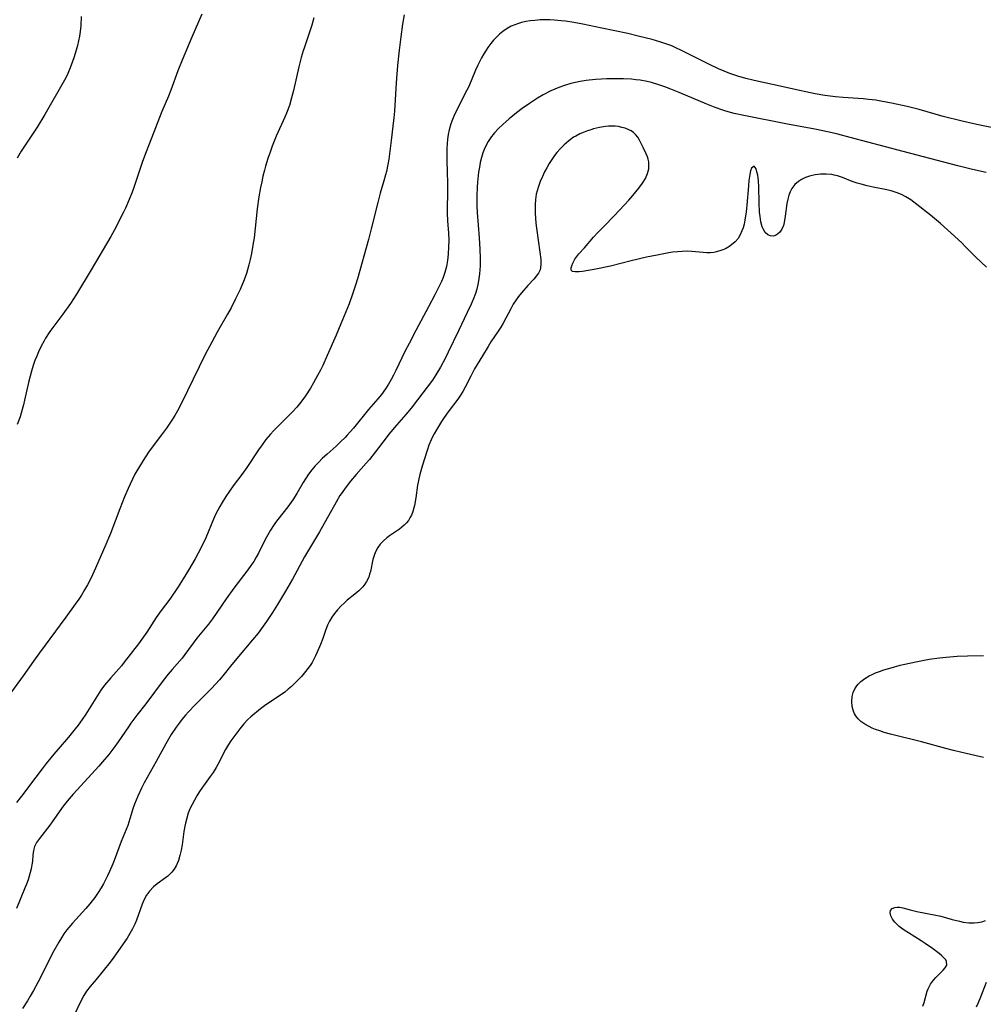
# Model space of a CAD drawing. Units: inches. Extents: x 2039641 to 2045086, y 189728 to 195174.
# Drawn here: x 2044512 to 2044654, y 191187 to 191332 of the extents above; entities that cross this region are included whole.
import ezdxf

# ---------------------------------------------------------------- set-up
doc = ezdxf.new("R2010")
doc.units = ezdxf.units.IN
doc.header["$MEASUREMENT"] = 0
doc.layers.add('c_17_T14S_R18E', color=26, linetype='Continuous')

msp = doc.modelspace()

# ---------------------------------------------------------------- linework, layer by layer
at = {"layer": 'c_17_T14S_R18E'}
for points in [[(2044539.03, 191332.47, 1036), (2044537.55, 191329.1, 1036), (2044536.13, 191325.7, 1036), (2044535.5, 191324.11, 1036), (2044534.45, 191321.25, 1036), (2044534.1, 191320.39, 1036), (2044533.14, 191318.1, 1036), (2044531.24, 191313.32, 1036), (2044530.71, 191311.94, 1036), (2044530.24, 191310.6, 1036), (2044528.96, 191306.79, 1036), (2044528.75, 191306.23, 1036), (2044528.32, 191305.15, 1036), (2044527.77, 191303.9, 1036), (2044527.43, 191303.18, 1036), (2044527.05, 191302.43, 1036), (2044526.39, 191301.14, 1036), (2044525.59, 191299.72, 1036), (2044522.73, 191294.79, 1036), (2044520.53, 191291.2, 1036), (2044519.66, 191289.84, 1036), (2044518.55, 191288.27, 1036), (2044516.63, 191285.68, 1036), (2044515.98, 191284.71, 1036), (2044515.76, 191284.34, 1036), (2044515.33, 191283.53, 1036), (2044514.94, 191282.7, 1036), (2044514.68, 191282.08, 1036), (2044514.42, 191281.4, 1036), (2044514.18, 191280.71, 1036), (2044513.91, 191279.84, 1036), (2044513.71, 191279.12, 1036), (2044513.48, 191278.18, 1036), (2044512.9, 191275.56, 1036), (2044512.73, 191274.87, 1036), (2044512.55, 191274.18, 1036), (2044512.23, 191273.14, 1036), (2044511.82, 191271.99, 1036)], [(2044555.51, 191331.93, 1034), (2044555.22, 191330.84, 1034), (2044554.84, 191329.67, 1034), (2044554.13, 191327.63, 1034), (2044553.94, 191327.05, 1034), (2044553.68, 191326.1, 1034), (2044553.33, 191324.69, 1034), (2044552.53, 191321.2, 1034), (2044552.26, 191320.15, 1034), (2044551.92, 191319.03, 1034), (2044551.5, 191317.89, 1034), (2044551.24, 191317.28, 1034), (2044550, 191314.47, 1034), (2044549.41, 191313.03, 1034), (2044549.08, 191312.12, 1034), (2044548.75, 191311.18, 1034), (2044548.4, 191310.05, 1034), (2044548.24, 191309.46, 1034), (2044548.02, 191308.59, 1034), (2044547.84, 191307.77, 1034), (2044547.68, 191306.94, 1034), (2044547.44, 191305.57, 1034), (2044547.19, 191303.77, 1034), (2044546.71, 191299.52, 1034), (2044546.56, 191298.42, 1034), (2044546.36, 191297.2, 1034), (2044546.16, 191296.3, 1034), (2044545.97, 191295.53, 1034), (2044545.76, 191294.77, 1034), (2044545.59, 191294.24, 1034), (2044545.25, 191293.32, 1034), (2044544.65, 191291.91, 1034), (2044544, 191290.5, 1034), (2044543.33, 191289.21, 1034), (2044542.8, 191288.24, 1034), (2044541.27, 191285.6, 1034), (2044540.47, 191284.13, 1034), (2044539.51, 191282.31, 1034), (2044537.72, 191278.66, 1034), (2044536.08, 191275.22, 1034), (2044535.45, 191274.02, 1034), (2044535.05, 191273.34, 1034), (2044534.7, 191272.77, 1034), (2044533.82, 191271.47, 1034), (2044533.08, 191270.46, 1034), (2044531.28, 191268.04, 1034), (2044530.6, 191267.07, 1034), (2044529.81, 191265.82, 1034), (2044529.16, 191264.67, 1034), (2044528.44, 191263.2, 1034), (2044528.15, 191262.57, 1034), (2044527.61, 191261.31, 1034), (2044526.93, 191259.58, 1034), (2044525.54, 191255.93, 1034), (2044524.71, 191253.94, 1034), (2044523.16, 191250.37, 1034), (2044522.64, 191249.28, 1034), (2044522.15, 191248.36, 1034), (2044521.72, 191247.61, 1034), (2044521.27, 191246.86, 1034), (2044520.88, 191246.27, 1034), (2044520.36, 191245.51, 1034), (2044518.96, 191243.58, 1034), (2044515.09, 191238.36, 1034), (2044514.2, 191237.11, 1034), (2044512.71, 191234.96, 1034), (2044510.97, 191232.61, 1034)], [(2044568.83, 191332.35, 1032), (2044568.61, 191330.98, 1032), (2044568.36, 191329.15, 1032), (2044568.12, 191327.17, 1032), (2044567.87, 191324.9, 1032), (2044567.66, 191322.34, 1032), (2044567.4, 191318.17, 1032), (2044567.31, 191317.17, 1032), (2044567.19, 191315.96, 1032), (2044566.93, 191313.86, 1032), (2044566.56, 191311.12, 1032), (2044566.43, 191310.3, 1032), (2044566.23, 191309.27, 1032), (2044566.1, 191308.77, 1032), (2044565.86, 191307.9, 1032), (2044565.32, 191306.08, 1032), (2044564.95, 191304.72, 1032), (2044563.98, 191300.81, 1032), (2044563.57, 191299.28, 1032), (2044561.95, 191293.47, 1032), (2044561.67, 191292.53, 1032), (2044561.25, 191291.22, 1032), (2044560.72, 191289.78, 1032), (2044559.53, 191286.85, 1032), (2044558.81, 191285.14, 1032), (2044557.5, 191282.14, 1032), (2044556.84, 191280.69, 1032), (2044556.5, 191279.99, 1032), (2044556.09, 191279.2, 1032), (2044555.48, 191278.11, 1032), (2044555.03, 191277.34, 1032), (2044554.3, 191276.22, 1032), (2044553.61, 191275.3, 1032), (2044553, 191274.56, 1032), (2044552.38, 191273.88, 1032), (2044550.4, 191271.91, 1032), (2044549.59, 191271.06, 1032), (2044549.14, 191270.56, 1032), (2044548.47, 191269.76, 1032), (2044547.91, 191269.01, 1032), (2044547.38, 191268.24, 1032), (2044545.67, 191265.66, 1032), (2044544.92, 191264.61, 1032), (2044543.66, 191262.93, 1032), (2044543.11, 191262.16, 1032), (2044542.57, 191261.38, 1032), (2044542.02, 191260.5, 1032), (2044541.68, 191259.93, 1032), (2044541.37, 191259.36, 1032), (2044541.04, 191258.71, 1032), (2044540.73, 191258.05, 1032), (2044539.59, 191255.3, 1032), (2044539.2, 191254.45, 1032), (2044538.48, 191253.04, 1032), (2044538.02, 191252.19, 1032), (2044537.06, 191250.5, 1032), (2044536.29, 191249.24, 1032), (2044535.52, 191248.05, 1032), (2044534.28, 191246.26, 1032), (2044533.05, 191244.58, 1032), (2044532.31, 191243.54, 1032), (2044530.91, 191241.38, 1032), (2044530.2, 191240.33, 1032), (2044529.68, 191239.64, 1032), (2044527.58, 191236.94, 1032), (2044527.17, 191236.44, 1032), (2044525.6, 191234.66, 1032), (2044524.69, 191233.56, 1032), (2044524.14, 191232.82, 1032), (2044523.62, 191232.05, 1032), (2044521.91, 191229.31, 1032), (2044521.39, 191228.52, 1032), (2044520.77, 191227.66, 1032), (2044520.37, 191227.12, 1032), (2044519.39, 191225.92, 1032), (2044517.2, 191223.38, 1032), (2044516.09, 191222.03, 1032), (2044515.47, 191221.22, 1032), (2044513.64, 191218.76, 1032), (2044512.77, 191217.63, 1032), (2044511.7, 191216.28, 1032)], [(2044658.46, 191315.17, 1030), (2044654.18, 191316.01, 1030), (2044652.82, 191316.31, 1030), (2044651.1, 191316.71, 1030), (2044648.31, 191317.41, 1030), (2044644.77, 191318.42, 1030), (2044643, 191318.86, 1030), (2044640.67, 191319.37, 1030), (2044639.12, 191319.66, 1030), (2044638.37, 191319.77, 1030), (2044637.27, 191319.9, 1030), (2044636.49, 191319.98, 1030), (2044633.53, 191320.19, 1030), (2044632.43, 191320.3, 1030), (2044630.86, 191320.49, 1030), (2044629.43, 191320.72, 1030), (2044628.04, 191321, 1030), (2044627.12, 191321.2, 1030), (2044624.25, 191321.87, 1030), (2044620.43, 191322.69, 1030), (2044619.19, 191323, 1030), (2044618.03, 191323.33, 1030), (2044616.84, 191323.73, 1030), (2044616.01, 191324.05, 1030), (2044615.19, 191324.41, 1030), (2044613.84, 191325.06, 1030), (2044611.4, 191326.3, 1030), (2044609.74, 191327.13, 1030), (2044608.9, 191327.51, 1030), (2044608.27, 191327.78, 1030), (2044607.71, 191327.99, 1030), (2044606.67, 191328.35, 1030), (2044605.38, 191328.73, 1030), (2044603.35, 191329.25, 1030), (2044601.79, 191329.6, 1030), (2044597.96, 191330.39, 1030), (2044595.18, 191331, 1030), (2044593.85, 191331.26, 1030), (2044592.64, 191331.44, 1030), (2044591.97, 191331.51, 1030), (2044591, 191331.58, 1030), (2044590.33, 191331.61, 1030), (2044589.62, 191331.62, 1030), (2044588.9, 191331.61, 1030), (2044588.1, 191331.56, 1030), (2044587.4, 191331.48, 1030), (2044586.76, 191331.38, 1030), (2044586.14, 191331.23, 1030), (2044585.68, 191331.1, 1030), (2044585.15, 191330.91, 1030), (2044584.63, 191330.69, 1030), (2044584.04, 191330.37, 1030), (2044583.36, 191329.9, 1030), (2044582.91, 191329.53, 1030), (2044582.48, 191329.13, 1030), (2044582.03, 191328.65, 1030), (2044581.61, 191328.14, 1030), (2044581.17, 191327.55, 1030), (2044580.93, 191327.18, 1030), (2044580.58, 191326.61, 1030), (2044580.25, 191326.03, 1030), (2044579.69, 191324.94, 1030), (2044579.36, 191324.23, 1030), (2044578.35, 191321.83, 1030), (2044578.08, 191321.26, 1030), (2044576.44, 191318.09, 1030), (2044576.19, 191317.55, 1030), (2044575.95, 191316.94, 1030), (2044575.73, 191316.32, 1030), (2044575.48, 191315.41, 1030), (2044575.34, 191314.71, 1030), (2044575.24, 191314.03, 1030), (2044575.17, 191313.34, 1030), (2044575.13, 191312.65, 1030), (2044575.11, 191311.75, 1030), (2044575.12, 191310.9, 1030), (2044575.19, 191309.16, 1030), (2044575.23, 191307.6, 1030), (2044575.23, 191306.22, 1030), (2044575.18, 191303.73, 1030), (2044575.19, 191303.17, 1030), (2044575.25, 191301.96, 1030), (2044575.37, 191300.22, 1030), (2044575.41, 191299.09, 1030), (2044575.4, 191298.2, 1030), (2044575.34, 191297.09, 1030), (2044575.25, 191296.17, 1030), (2044575.09, 191295.27, 1030), (2044574.86, 191294.39, 1030), (2044574.61, 191293.68, 1030), (2044574.35, 191293.07, 1030), (2044574.06, 191292.46, 1030), (2044573.37, 191291.09, 1030), (2044572.45, 191289.33, 1030), (2044570.57, 191285.85, 1030), (2044569.56, 191283.93, 1030), (2044568.95, 191282.73, 1030), (2044567.63, 191279.95, 1030), (2044567.28, 191279.26, 1030), (2044566.92, 191278.61, 1030), (2044566.52, 191277.92, 1030), (2044566.09, 191277.26, 1030), (2044565.48, 191276.43, 1030), (2044564.94, 191275.78, 1030), (2044563.58, 191274.2, 1030), (2044561.36, 191271.47, 1030), (2044560.46, 191270.41, 1030), (2044560.13, 191270.07, 1030), (2044559.48, 191269.42, 1030), (2044558.8, 191268.79, 1030), (2044557.48, 191267.62, 1030), (2044556.76, 191266.96, 1030), (2044556.24, 191266.44, 1030), (2044555.73, 191265.89, 1030), (2044555.22, 191265.29, 1030), (2044554.74, 191264.65, 1030), (2044554.29, 191263.98, 1030), (2044553.97, 191263.46, 1030), (2044553.01, 191261.82, 1030), (2044552.43, 191260.9, 1030), (2044551.68, 191259.86, 1030), (2044550.23, 191258.01, 1030), (2044549.9, 191257.55, 1030), (2044549.58, 191257.1, 1030), (2044549.14, 191256.42, 1030), (2044548.73, 191255.72, 1030), (2044548.36, 191255.04, 1030), (2044547.37, 191253.03, 1030), (2044547.04, 191252.42, 1030), (2044546.66, 191251.8, 1030), (2044546.26, 191251.2, 1030), (2044545.81, 191250.57, 1030), (2044543.75, 191247.85, 1030), (2044542.62, 191246.32, 1030), (2044541.25, 191244.3, 1030), (2044540.58, 191243.35, 1030), (2044539.99, 191242.57, 1030), (2044538.3, 191240.48, 1030), (2044536.53, 191238.11, 1030), (2044536.1, 191237.57, 1030), (2044534.64, 191235.9, 1030), (2044534.07, 191235.21, 1030), (2044533.31, 191234.24, 1030), (2044530.75, 191230.8, 1030), (2044529.45, 191229.15, 1030), (2044528.57, 191227.98, 1030), (2044528.19, 191227.44, 1030), (2044526.7, 191225.24, 1030), (2044526.19, 191224.53, 1030), (2044525.3, 191223.36, 1030), (2044524.37, 191222.25, 1030), (2044523.85, 191221.65, 1030), (2044522.28, 191219.92, 1030), (2044520.06, 191217.5, 1030), (2044519.19, 191216.48, 1030), (2044518.6, 191215.72, 1030), (2044516.97, 191213.42, 1030), (2044516.61, 191212.93, 1030), (2044515.07, 191210.99, 1030), (2044514.67, 191210.4, 1030), (2044514.38, 191209.79, 1030), (2044514.22, 191209.18, 1030), (2044514.13, 191208.53, 1030), (2044514.04, 191207.62, 1030), (2044513.97, 191207.07, 1030), (2044513.86, 191206.51, 1030), (2044513.72, 191205.94, 1030), (2044513.41, 191204.89, 1030), (2044513.18, 191204.23, 1030), (2044512.9, 191203.53, 1030), (2044511.7, 191200.65, 1030)], [(2044521.25, 191332.13, 1038), (2044521.18, 191330.76, 1038), (2044521.09, 191329.92, 1038), (2044520.97, 191329.23, 1038), (2044520.84, 191328.54, 1038), (2044520.68, 191327.86, 1038), (2044520.5, 191327.17, 1038), (2044520.16, 191326.04, 1038), (2044519.77, 191324.93, 1038), (2044519.52, 191324.31, 1038), (2044519.1, 191323.4, 1038), (2044518.76, 191322.75, 1038), (2044515.88, 191317.67, 1038), (2044514.74, 191315.82, 1038), (2044512.4, 191312.27, 1038), (2044511.8, 191311.24, 1038)], [(2044654.64, 191309.11, 1028), (2044652.59, 191309.56, 1028), (2044650.43, 191310.1, 1028), (2044642.4, 191312.21, 1028), (2044634.58, 191314.31, 1028), (2044632.74, 191314.77, 1028), (2044631.46, 191315.07, 1028), (2044629.39, 191315.51, 1028), (2044625.35, 191316.25, 1028), (2044618.91, 191317.51, 1028), (2044617.48, 191317.83, 1028), (2044616.26, 191318.17, 1028), (2044615.54, 191318.41, 1028), (2044614.45, 191318.81, 1028), (2044613.47, 191319.21, 1028), (2044609.37, 191320.94, 1028), (2044608.13, 191321.44, 1028), (2044607.26, 191321.76, 1028), (2044606.39, 191322.07, 1028), (2044605.32, 191322.38, 1028), (2044604.67, 191322.53, 1028), (2044603.65, 191322.72, 1028), (2044603.01, 191322.81, 1028), (2044602.37, 191322.88, 1028), (2044601.19, 191322.95, 1028), (2044599.99, 191322.96, 1028), (2044598.7, 191322.93, 1028), (2044597.06, 191322.83, 1028), (2044595.69, 191322.67, 1028), (2044594.8, 191322.53, 1028), (2044594.11, 191322.4, 1028), (2044593.43, 191322.24, 1028), (2044592.49, 191321.97, 1028), (2044591.62, 191321.66, 1028), (2044590.48, 191321.18, 1028), (2044589.32, 191320.57, 1028), (2044588.49, 191320.07, 1028), (2044587.33, 191319.31, 1028), (2044586.25, 191318.55, 1028), (2044585.4, 191317.91, 1028), (2044584.32, 191317.03, 1028), (2044583.38, 191316.22, 1028), (2044582.75, 191315.61, 1028), (2044582.16, 191314.98, 1028), (2044581.94, 191314.71, 1028), (2044581.73, 191314.44, 1028), (2044581.24, 191313.72, 1028), (2044580.82, 191312.96, 1028), (2044580.61, 191312.5, 1028), (2044580.43, 191312.03, 1028), (2044580.22, 191311.35, 1028), (2044580.06, 191310.63, 1028), (2044579.93, 191309.92, 1028), (2044579.82, 191309.2, 1028), (2044579.66, 191307.72, 1028), (2044579.61, 191306.97, 1028), (2044579.55, 191305.69, 1028), (2044579.54, 191304.17, 1028), (2044579.58, 191303.22, 1028), (2044579.92, 191299.48, 1028), (2044580.01, 191297.85, 1028), (2044580.05, 191296.53, 1028), (2044580.03, 191295.4, 1028), (2044580, 191294.8, 1028), (2044579.95, 191294.2, 1028), (2044579.87, 191293.53, 1028), (2044579.76, 191292.87, 1028), (2044579.55, 191291.96, 1028), (2044579.35, 191291.3, 1028), (2044579.03, 191290.43, 1028), (2044578.74, 191289.75, 1028), (2044578.14, 191288.48, 1028), (2044576.83, 191285.8, 1028), (2044575.35, 191282.64, 1028), (2044574.93, 191281.81, 1028), (2044574.18, 191280.42, 1028), (2044573.53, 191279.33, 1028), (2044573, 191278.54, 1028), (2044570.8, 191275.61, 1028), (2044569.86, 191274.39, 1028), (2044569.1, 191273.47, 1028), (2044567.72, 191271.88, 1028), (2044566.6, 191270.55, 1028), (2044566.19, 191270.03, 1028), (2044564.58, 191267.92, 1028), (2044563.71, 191266.83, 1028), (2044563.25, 191266.3, 1028), (2044561.77, 191264.64, 1028), (2044560.94, 191263.66, 1028), (2044560.13, 191262.61, 1028), (2044559.68, 191261.97, 1028), (2044559.38, 191261.52, 1028), (2044558.81, 191260.56, 1028), (2044556.36, 191256.19, 1028), (2044554.17, 191252.47, 1028), (2044552.37, 191249.19, 1028), (2044551.36, 191247.42, 1028), (2044550.19, 191245.47, 1028), (2044549.44, 191244.27, 1028), (2044548.57, 191242.96, 1028), (2044547.81, 191241.92, 1028), (2044547.31, 191241.26, 1028), (2044546.5, 191240.24, 1028), (2044544.16, 191237.51, 1028), (2044543.24, 191236.38, 1028), (2044542.29, 191235.17, 1028), (2044541.62, 191234.36, 1028), (2044541.05, 191233.72, 1028), (2044540.45, 191233.09, 1028), (2044537.99, 191230.61, 1028), (2044537.04, 191229.62, 1028), (2044536.61, 191229.13, 1028), (2044536.09, 191228.51, 1028), (2044535.68, 191227.99, 1028), (2044535.24, 191227.38, 1028), (2044534.51, 191226.28, 1028), (2044533.7, 191224.93, 1028), (2044532.3, 191222.31, 1028), (2044530.53, 191219.17, 1028), (2044530.13, 191218.4, 1028), (2044529.57, 191217.21, 1028), (2044529.32, 191216.63, 1028), (2044529.09, 191216.05, 1028), (2044528.9, 191215.47, 1028), (2044528.42, 191213.87, 1028), (2044528.09, 191212.89, 1028), (2044527.14, 191210.53, 1028), (2044526.09, 191207.75, 1028), (2044525.88, 191207.22, 1028), (2044525.41, 191206.12, 1028), (2044525.11, 191205.47, 1028), (2044524.51, 191204.29, 1028), (2044524.18, 191203.72, 1028), (2044523.73, 191203, 1028), (2044523.24, 191202.29, 1028), (2044522.88, 191201.81, 1028), (2044522.51, 191201.34, 1028), (2044521.93, 191200.66, 1028), (2044519.94, 191198.5, 1028), (2044519.41, 191197.86, 1028), (2044519.13, 191197.51, 1028), (2044518.7, 191196.91, 1028), (2044518.32, 191196.32, 1028), (2044517.95, 191195.71, 1028), (2044517.23, 191194.42, 1028), (2044514.83, 191189.74, 1028), (2044514.2, 191188.56, 1028), (2044513.74, 191187.75, 1028), (2044513.32, 191187.06, 1028), (2044512.58, 191185.93, 1028)], [(2044654.67, 191295.16, 1026), (2044653.11, 191296.66, 1026), (2044651.58, 191298.2, 1026), (2044651.02, 191298.75, 1026), (2044648.94, 191300.67, 1026), (2044647.9, 191301.6, 1026), (2044646.4, 191302.85, 1026), (2044644.4, 191304.43, 1026), (2044643.52, 191305.08, 1026), (2044642.78, 191305.56, 1026), (2044642.16, 191305.88, 1026), (2044641.51, 191306.14, 1026), (2044640.64, 191306.41, 1026), (2044640, 191306.56, 1026), (2044637.96, 191306.97, 1026), (2044637.07, 191307.17, 1026), (2044636.19, 191307.39, 1026), (2044635.59, 191307.57, 1026), (2044634.85, 191307.82, 1026), (2044633.43, 191308.38, 1026), (2044632.73, 191308.62, 1026), (2044632.2, 191308.76, 1026), (2044631.86, 191308.82, 1026), (2044631.04, 191308.9, 1026), (2044630.22, 191308.9, 1026), (2044629.41, 191308.8, 1026), (2044628.59, 191308.6, 1026), (2044627.99, 191308.39, 1026), (2044627.43, 191308.12, 1026), (2044626.96, 191307.82, 1026), (2044626.43, 191307.35, 1026), (2044626, 191306.78, 1026), (2044625.74, 191306.3, 1026), (2044625.54, 191305.78, 1026), (2044625.37, 191305.19, 1026), (2044625.26, 191304.58, 1026), (2044625.01, 191302.68, 1026), (2044624.85, 191301.76, 1026), (2044624.73, 191301.32, 1026), (2044624.51, 191300.78, 1026), (2044624.23, 191300.34, 1026), (2044623.89, 191300.02, 1026), (2044623.57, 191299.84, 1026), (2044623.23, 191299.76, 1026), (2044622.84, 191299.78, 1026), (2044622.46, 191299.94, 1026), (2044622.06, 191300.3, 1026), (2044621.74, 191300.81, 1026), (2044621.61, 191301.12, 1026), (2044621.41, 191301.85, 1026), (2044621.29, 191302.67, 1026), (2044621.23, 191303.27, 1026), (2044621.17, 191304.64, 1026), (2044621.12, 191307.01, 1026), (2044621.07, 191307.92, 1026), (2044621.02, 191308.34, 1026), (2044620.96, 191308.72, 1026), (2044620.84, 191309.25, 1026), (2044620.7, 191309.69, 1026), (2044620.43, 191310.05, 1026), (2044620.05, 191309.76, 1026), (2044619.91, 191309.37, 1026), (2044619.78, 191308.82, 1026), (2044619.66, 191307.97, 1026), (2044619.58, 191307.17, 1026), (2044619.36, 191304.33, 1026), (2044619.26, 191303.32, 1026), (2044619.07, 191302.12, 1026), (2044618.94, 191301.51, 1026), (2044618.8, 191301, 1026), (2044618.63, 191300.52, 1026), (2044618.37, 191299.95, 1026), (2044618.05, 191299.43, 1026), (2044617.61, 191298.9, 1026), (2044617.09, 191298.45, 1026), (2044616.7, 191298.17, 1026), (2044616.2, 191297.89, 1026), (2044615.67, 191297.67, 1026), (2044614.9, 191297.43, 1026), (2044614.49, 191297.36, 1026), (2044613.97, 191297.31, 1026), (2044613.45, 191297.31, 1026), (2044612.92, 191297.34, 1026), (2044611.23, 191297.51, 1026), (2044610.55, 191297.53, 1026), (2044609.84, 191297.51, 1026), (2044609.12, 191297.46, 1026), (2044608.39, 191297.37, 1026), (2044607.63, 191297.26, 1026), (2044606.11, 191296.97, 1026), (2044604.58, 191296.63, 1026), (2044602.3, 191296.1, 1026), (2044599.23, 191295.35, 1026), (2044597.07, 191294.89, 1026), (2044595.13, 191294.55, 1026), (2044594.64, 191294.49, 1026), (2044594.03, 191294.47, 1026), (2044593.65, 191294.54, 1026), (2044593.44, 191294.75, 1026), (2044593.44, 191295.08, 1026), (2044593.54, 191295.39, 1026), (2044593.69, 191295.75, 1026), (2044594.02, 191296.36, 1026), (2044594.27, 191296.73, 1026), (2044594.61, 191297.15, 1026), (2044595.4, 191298.03, 1026), (2044596.77, 191299.61, 1026), (2044597.41, 191300.29, 1026), (2044598.31, 191301.2, 1026), (2044599.79, 191302.77, 1026), (2044601.31, 191304.35, 1026), (2044601.95, 191305.05, 1026), (2044602.56, 191305.76, 1026), (2044603.44, 191306.83, 1026), (2044603.96, 191307.54, 1026), (2044604.39, 191308.25, 1026), (2044604.71, 191308.97, 1026), (2044604.82, 191309.35, 1026), (2044604.88, 191309.66, 1026), (2044604.92, 191310.19, 1026), (2044604.89, 191310.7, 1026), (2044604.82, 191311.08, 1026), (2044604.71, 191311.45, 1026), (2044604.53, 191311.89, 1026), (2044604.1, 191312.72, 1026), (2044603.54, 191313.91, 1026), (2044603.28, 191314.34, 1026), (2044602.95, 191314.74, 1026), (2044602.64, 191315.02, 1026), (2044602.28, 191315.26, 1026), (2044601.98, 191315.42, 1026), (2044601.41, 191315.65, 1026), (2044600.93, 191315.79, 1026), (2044600.42, 191315.9, 1026), (2044599.93, 191315.95, 1026), (2044599.43, 191315.97, 1026), (2044598.97, 191315.96, 1026), (2044598.51, 191315.92, 1026), (2044597.62, 191315.77, 1026), (2044596.73, 191315.55, 1026), (2044596.36, 191315.44, 1026), (2044595.86, 191315.28, 1026), (2044595.37, 191315.09, 1026), (2044594.73, 191314.82, 1026), (2044594.13, 191314.51, 1026), (2044593.81, 191314.32, 1026), (2044593.1, 191313.8, 1026), (2044592.44, 191313.23, 1026), (2044591.88, 191312.67, 1026), (2044591.36, 191312.08, 1026), (2044591.02, 191311.65, 1026), (2044590.61, 191311.07, 1026), (2044590.21, 191310.46, 1026), (2044589.85, 191309.82, 1026), (2044589.55, 191309.25, 1026), (2044589.22, 191308.55, 1026), (2044588.9, 191307.8, 1026), (2044588.57, 191306.93, 1026), (2044588.31, 191305.95, 1026), (2044588.19, 191305.15, 1026), (2044588.15, 191304.44, 1026), (2044588.14, 191303.72, 1026), (2044588.15, 191303.16, 1026), (2044588.26, 191301.67, 1026), (2044588.34, 191300.92, 1026), (2044588.85, 191297.38, 1026), (2044588.97, 191296.29, 1026), (2044588.99, 191295.54, 1026), (2044588.88, 191294.8, 1026), (2044588.64, 191294.28, 1026), (2044588.32, 191293.83, 1026), (2044587.94, 191293.4, 1026), (2044587.05, 191292.47, 1026), (2044586.12, 191291.4, 1026), (2044585.69, 191290.84, 1026), (2044585.34, 191290.35, 1026), (2044584.93, 191289.72, 1026), (2044584.55, 191289.06, 1026), (2044583.41, 191286.95, 1026), (2044583.07, 191286.36, 1026), (2044582.69, 191285.75, 1026), (2044581.64, 191284.18, 1026), (2044581.21, 191283.5, 1026), (2044580.37, 191282.11, 1026), (2044579.23, 191280.18, 1026), (2044578.65, 191279.13, 1026), (2044577.84, 191277.51, 1026), (2044577.48, 191276.84, 1026), (2044577.14, 191276.3, 1026), (2044576.76, 191275.74, 1026), (2044575.34, 191273.86, 1026), (2044574.74, 191273.01, 1026), (2044574.35, 191272.42, 1026), (2044573.59, 191271.2, 1026), (2044573.26, 191270.64, 1026), (2044572.96, 191270.07, 1026), (2044572.8, 191269.72, 1026), (2044572.49, 191268.96, 1026), (2044572.23, 191268.18, 1026), (2044571.5, 191265.86, 1026), (2044571.15, 191264.64, 1026), (2044570.98, 191263.98, 1026), (2044570.89, 191263.51, 1026), (2044570.81, 191263.04, 1026), (2044570.55, 191261.19, 1026), (2044570.36, 191260.06, 1026), (2044570.28, 191259.72, 1026), (2044570.11, 191259.15, 1026), (2044569.9, 191258.62, 1026), (2044569.7, 191258.23, 1026), (2044569.47, 191257.86, 1026), (2044569.18, 191257.5, 1026), (2044568.86, 191257.16, 1026), (2044568.52, 191256.86, 1026), (2044568.16, 191256.58, 1026), (2044566.69, 191255.58, 1026), (2044566.3, 191255.29, 1026), (2044565.78, 191254.85, 1026), (2044565.32, 191254.37, 1026), (2044564.96, 191253.85, 1026), (2044564.69, 191253.34, 1026), (2044564.47, 191252.81, 1026), (2044564.24, 191252.07, 1026), (2044563.87, 191250.32, 1026), (2044563.75, 191249.91, 1026), (2044563.61, 191249.51, 1026), (2044563.29, 191248.83, 1026), (2044563.03, 191248.45, 1026), (2044562.74, 191248.08, 1026), (2044562.45, 191247.76, 1026), (2044562.14, 191247.46, 1026), (2044561.58, 191246.98, 1026), (2044560.45, 191246.08, 1026), (2044560.04, 191245.72, 1026), (2044559.52, 191245.21, 1026), (2044559.03, 191244.68, 1026), (2044558.58, 191244.15, 1026), (2044558.17, 191243.59, 1026), (2044557.84, 191243.02, 1026), (2044557.55, 191242.41, 1026), (2044557.3, 191241.78, 1026), (2044556.85, 191240.46, 1026), (2044556.53, 191239.58, 1026), (2044556.04, 191238.42, 1026), (2044555.79, 191237.9, 1026), (2044555.52, 191237.38, 1026), (2044555.26, 191236.93, 1026), (2044554.97, 191236.49, 1026), (2044554.65, 191236.03, 1026), (2044554.3, 191235.59, 1026), (2044553.69, 191234.87, 1026), (2044553.06, 191234.2, 1026), (2044552.22, 191233.38, 1026), (2044551.74, 191232.96, 1026), (2044551.24, 191232.56, 1026), (2044550.63, 191232.12, 1026), (2044548.77, 191230.89, 1026), (2044548.25, 191230.52, 1026), (2044547.66, 191230.06, 1026), (2044546.24, 191228.9, 1026), (2044545.81, 191228.5, 1026), (2044545.22, 191227.88, 1026), (2044544.62, 191227.14, 1026), (2044543.3, 191225.36, 1026), (2044542.94, 191224.83, 1026), (2044542.51, 191224.08, 1026), (2044541.37, 191221.87, 1026), (2044541.13, 191221.43, 1026), (2044540.68, 191220.69, 1026), (2044540.27, 191220.11, 1026), (2044539.51, 191219.1, 1026), (2044539.11, 191218.52, 1026), (2044538.7, 191217.9, 1026), (2044538.3, 191217.26, 1026), (2044537.93, 191216.62, 1026), (2044537.58, 191215.97, 1026), (2044537.32, 191215.43, 1026), (2044537.02, 191214.7, 1026), (2044536.79, 191213.98, 1026), (2044536.61, 191213.24, 1026), (2044536.52, 191212.81, 1026), (2044536.39, 191211.99, 1026), (2044536.11, 191210.06, 1026), (2044535.97, 191209.26, 1026), (2044535.8, 191208.48, 1026), (2044535.57, 191207.74, 1026), (2044535.22, 191206.96, 1026), (2044534.93, 191206.47, 1026), (2044534.59, 191206.02, 1026), (2044534.31, 191205.72, 1026), (2044534.01, 191205.44, 1026), (2044533.67, 191205.16, 1026), (2044532.46, 191204.28, 1026), (2044531.91, 191203.85, 1026), (2044531.29, 191203.23, 1026), (2044530.85, 191202.6, 1026), (2044530.52, 191201.97, 1026), (2044530.24, 191201.3, 1026), (2044529.38, 191198.96, 1026), (2044529.14, 191198.36, 1026), (2044528.81, 191197.68, 1026), (2044528.43, 191196.98, 1026), (2044527.99, 191196.27, 1026), (2044526.41, 191193.96, 1026), (2044526.06, 191193.46, 1026), (2044525.52, 191192.77, 1026), (2044523.46, 191190.21, 1026), (2044522.58, 191189.18, 1026), (2044522.04, 191188.47, 1026), (2044521.65, 191187.85, 1026), (2044521.3, 191187.2, 1026), (2044519.95, 191184.43, 1026)], [(2044654.22, 191222.93, 1026), (2044651.04, 191223.64, 1026), (2044649.81, 191223.94, 1026), (2044648.68, 191224.23, 1026), (2044645.1, 191225.22, 1026), (2044640.54, 191226.35, 1026), (2044639.59, 191226.62, 1026), (2044638.94, 191226.83, 1026), (2044638.31, 191227.06, 1026), (2044637.83, 191227.25, 1026), (2044637.38, 191227.46, 1026), (2044636.74, 191227.82, 1026), (2044636.16, 191228.24, 1026), (2044635.75, 191228.62, 1026), (2044635.53, 191228.9, 1026), (2044635.24, 191229.35, 1026), (2044635.03, 191229.87, 1026), (2044634.89, 191230.42, 1026), (2044634.83, 191231.18, 1026), (2044634.89, 191231.89, 1026), (2044635.04, 191232.47, 1026), (2044635.28, 191233.03, 1026), (2044635.56, 191233.47, 1026), (2044635.77, 191233.73, 1026), (2044636.14, 191234.09, 1026), (2044636.72, 191234.54, 1026), (2044637.37, 191234.93, 1026), (2044637.83, 191235.16, 1026), (2044638.31, 191235.37, 1026), (2044638.91, 191235.61, 1026), (2044639.53, 191235.82, 1026), (2044640.61, 191236.15, 1026), (2044641.93, 191236.51, 1026), (2044642.65, 191236.68, 1026), (2044644.26, 191237.03, 1026), (2044645.48, 191237.26, 1026), (2044646.22, 191237.38, 1026), (2044647.75, 191237.59, 1026), (2044648.71, 191237.69, 1026), (2044650.37, 191237.83, 1026), (2044651.87, 191237.9, 1026), (2044654.23, 191237.95, 1026)], [(2044645.3, 191186.25, 1026), (2044645.49, 191186.8, 1026), (2044645.95, 191188.48, 1026), (2044646.08, 191188.83, 1026), (2044646.42, 191189.48, 1026), (2044646.85, 191190.08, 1026), (2044647.21, 191190.49, 1026), (2044648.3, 191191.58, 1026), (2044648.58, 191191.89, 1026), (2044648.81, 191192.32, 1026), (2044648.8, 191192.83, 1026), (2044648.66, 191193.09, 1026), (2044648.45, 191193.34, 1026), (2044648.09, 191193.68, 1026), (2044647.7, 191194, 1026), (2044646.72, 191194.75, 1026), (2044645.63, 191195.52, 1026), (2044645.05, 191195.91, 1026), (2044643.17, 191197.06, 1026), (2044642.54, 191197.47, 1026), (2044641.82, 191198, 1026), (2044641.54, 191198.24, 1026), (2044641.14, 191198.65, 1026), (2044640.82, 191199.09, 1026), (2044640.58, 191199.58, 1026), (2044640.48, 191200.02, 1026), (2044640.53, 191200.36, 1026), (2044640.77, 191200.64, 1026), (2044641.16, 191200.81, 1026), (2044641.51, 191200.85, 1026), (2044641.86, 191200.83, 1026), (2044642.32, 191200.75, 1026), (2044643.4, 191200.45, 1026), (2044644.41, 191200.22, 1026), (2044647.19, 191199.69, 1026), (2044647.92, 191199.51, 1026), (2044649.62, 191199.04, 1026), (2044650.68, 191198.77, 1026), (2044651.22, 191198.66, 1026), (2044652.05, 191198.55, 1026), (2044652.87, 191198.54, 1026), (2044653.39, 191198.59, 1026), (2044653.98, 191198.71, 1026), (2044654.55, 191198.88, 1026)], [(2044653.2, 191186.15, 1028), (2044653.49, 191186.81, 1028), (2044653.83, 191187.65, 1028), (2044654.65, 191189.79, 1028)]]:
    msp.add_polyline3d(points, dxfattribs=at)

doc.saveas('drawing.dxf')
